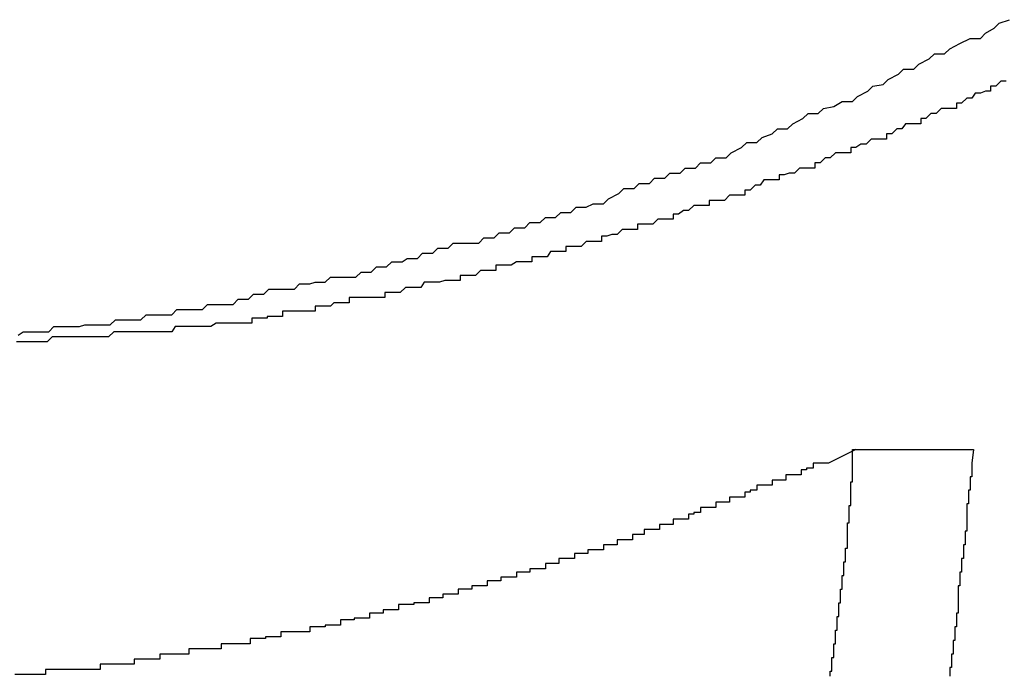
# Model space of a CAD drawing. Extents: x -47.7 to 47.7, y -27.3 to 27.3.
# Drawn here: x 14.9 to 14.9, y -13.7 to -13.7 of the extents above; entities that cross this region are included whole.
import ezdxf

# ---------------------------------------------------------------- set-up
doc = ezdxf.new("R2010")
doc.units = 0
doc.layers.get('0').update_dxf_attribs({"linetype": 'CONTINUOUS'})

msp = doc.modelspace()

# ---------------------------------------------------------------- linework, layer by layer
at = {"color": 0}
for points in [[(14.8647, -13.688), (14.865, -13.6878), (14.8656, -13.6878), (14.8659, -13.6878), (14.8665, -13.6878), (14.8668, -13.6875), (14.8674, -13.6875), (14.8677, -13.6875), (14.8683, -13.6875), (14.8686, -13.6874), (14.8692, -13.6874), (14.8695, -13.6874), (14.8701, -13.6874), (14.8701, -13.6874), (14.8704, -13.6871), (14.871, -13.6871), (14.8713, -13.6871), (14.8719, -13.6871), (14.8722, -13.6868), (14.8728, -13.6868), (14.8731, -13.6868), (14.8737, -13.6868), (14.874, -13.6865), (14.8746, -13.6865), (14.8749, -13.6865), (14.8755, -13.6865), (14.8758, -13.6862), (14.8764, -13.6862), (14.8767, -13.6862), (14.8773, -13.6862), (14.8773, -13.6862), (14.8776, -13.6859), (14.8782, -13.6859), (14.8785, -13.6856), (14.8791, -13.6856), (14.8794, -13.6853), (14.88, -13.6853), (14.8803, -13.6853), (14.8809, -13.6853), (14.8812, -13.685), (14.8818, -13.685), (14.8821, -13.6849), (14.8827, -13.6849), (14.883, -13.6846), (14.8836, -13.6846), (14.8839, -13.6846), (14.8845, -13.6846), (14.8845, -13.6846), (14.8848, -13.6843), (14.8854, -13.6843), (14.8857, -13.684), (14.8863, -13.684), (14.8866, -13.6837), (14.8872, -13.6837), (14.8875, -13.6835), (14.8881, -13.6835), (14.8884, -13.6832), (14.889, -13.6832), (14.8893, -13.6829), (14.8899, -13.6829), (14.8902, -13.6826), (14.8908, -13.6826), (14.8911, -13.6826), (14.8917, -13.6826), (14.8917, -13.6826), (14.892, -13.6823), (14.8926, -13.6823), (14.8929, -13.682), (14.8935, -13.682), (14.8938, -13.6817), (14.8944, -13.6817), (14.8947, -13.6814), (14.8953, -13.6814), (14.8956, -13.6811), (14.8962, -13.6811), (14.8965, -13.6808), (14.8971, -13.6808), (14.8974, -13.6805), (14.898, -13.6805), (14.8984, -13.6803), (14.899, -13.6803), (14.899, -13.6803), (14.8993, -13.68), (14.8999, -13.6797), (14.9002, -13.6794), (14.9008, -13.6794), (14.9011, -13.6791), (14.9017, -13.6791), (14.902, -13.6788), (14.9026, -13.6788), (14.9029, -13.6785), (14.9035, -13.6785), (14.9038, -13.6782), (14.9044, -13.6782), (14.9047, -13.6779), (14.9053, -13.6779), (14.9056, -13.6776), (14.9062, -13.6776), (14.9062, -13.6776), (14.9065, -13.6773), (14.9071, -13.677), (14.9074, -13.6767), (14.908, -13.6767), (14.9083, -13.6764), (14.9089, -13.6762), (14.9092, -13.6759), (14.9098, -13.6759), (14.9101, -13.6756), (14.9107, -13.6753), (14.911, -13.675), (14.9116, -13.675), (14.9119, -13.6747), (14.9125, -13.6746), (14.913, -13.6743), (14.9136, -13.6743), (14.9136, -13.6743), (14.9139, -13.674), (14.9145, -13.6737), (14.9148, -13.6734), (14.9154, -13.6733), (14.9157, -13.673), (14.9163, -13.6727), (14.9166, -13.6724), (14.9172, -13.6724), (14.9175, -13.6721), (14.9181, -13.6718), (14.9184, -13.6715), (14.919, -13.6715), (14.9193, -13.6712), (14.9199, -13.6709), (14.9205, -13.6706), (14.9211, -13.6706), (14.9211, -13.6706), (14.9214, -13.6703), (14.9219, -13.67), (14.9222, -13.6697), (14.9228, -13.6695)], [(14.9226, -13.6731), (14.9223, -13.6731), (14.922, -13.6734), (14.9217, -13.6734), (14.9217, -13.6737), (14.9214, -13.6737), (14.9211, -13.6738), (14.9208, -13.6738), (14.9206, -13.6741), (14.9203, -13.6741), (14.92, -13.6744), (14.9197, -13.6744), (14.9197, -13.6747), (14.9197, -13.6747), (14.9194, -13.6747), (14.9191, -13.6747), (14.9188, -13.6747), (14.9185, -13.675), (14.9182, -13.675), (14.9179, -13.6753), (14.9176, -13.6753), (14.9176, -13.6756), (14.9173, -13.6756), (14.917, -13.6756), (14.9167, -13.6756), (14.9165, -13.6759), (14.9162, -13.6759), (14.9159, -13.6762), (14.9156, -13.6762), (14.9156, -13.6765), (14.9156, -13.6765), (14.9153, -13.6765), (14.915, -13.6765), (14.9147, -13.6765), (14.9144, -13.6768), (14.9141, -13.6768), (14.9138, -13.677), (14.9135, -13.677), (14.9135, -13.6773), (14.9132, -13.6773), (14.9129, -13.6773), (14.9126, -13.6773), (14.9123, -13.6776), (14.912, -13.6776), (14.9117, -13.6779), (14.9114, -13.6779), (14.9114, -13.6782), (14.9114, -13.6782), (14.9111, -13.6782), (14.9108, -13.6782), (14.9105, -13.6782), (14.9102, -13.6785), (14.9099, -13.6785), (14.9096, -13.6786), (14.9093, -13.6786), (14.9093, -13.6789), (14.909, -13.6789), (14.9087, -13.6789), (14.9084, -13.6789), (14.9082, -13.6792), (14.9079, -13.6792), (14.9076, -13.6795), (14.9073, -13.6795), (14.9073, -13.6798), (14.9073, -13.6798), (14.907, -13.6798), (14.9067, -13.6798), (14.9064, -13.6798), (14.9061, -13.6801), (14.9058, -13.6801), (14.9055, -13.6801), (14.9052, -13.6801), (14.9052, -13.6804), (14.9049, -13.6804), (14.9046, -13.6804), (14.9043, -13.6804), (14.904, -13.6807), (14.9037, -13.6807), (14.9034, -13.6809), (14.9031, -13.6809), (14.9031, -13.6812), (14.9031, -13.6812), (14.9028, -13.6812), (14.9025, -13.6812), (14.9022, -13.6812), (14.9019, -13.6815), (14.9016, -13.6815), (14.9013, -13.6815), (14.901, -13.6815), (14.901, -13.6818), (14.9007, -13.6818), (14.9004, -13.6818), (14.9001, -13.6818), (14.8998, -13.6821), (14.8995, -13.6821), (14.8992, -13.6822), (14.8989, -13.6822), (14.8989, -13.6825), (14.8989, -13.6825), (14.8986, -13.6825), (14.8983, -13.6825), (14.898, -13.6825), (14.8977, -13.6828), (14.8974, -13.6828), (14.8971, -13.6828), (14.8968, -13.6828), (14.8968, -13.6831), (14.8965, -13.6831), (14.8962, -13.6831), (14.8959, -13.6831), (14.8957, -13.6834), (14.8954, -13.6834), (14.8951, -13.6834), (14.8948, -13.6834), (14.8948, -13.6837), (14.8948, -13.6837), (14.8945, -13.6837), (14.8942, -13.6837), (14.8939, -13.6837), (14.8936, -13.6839), (14.8933, -13.6839), (14.893, -13.6839), (14.8927, -13.6839), (14.8927, -13.6842), (14.8924, -13.6842), (14.8921, -13.6842), (14.8918, -13.6842), (14.8915, -13.6845), (14.8912, -13.6845), (14.8909, -13.6845), (14.8906, -13.6845), (14.8906, -13.6848), (14.8906, -13.6848), (14.8903, -13.6848), (14.89, -13.6848), (14.8897, -13.6848), (14.8894, -13.6849), (14.8891, -13.6849), (14.8888, -13.6849), (14.8885, -13.6849), (14.8883, -13.6852), (14.888, -13.6852), (14.8877, -13.6852), (14.8874, -13.6852), (14.8871, -13.6855), (14.8868, -13.6855), (14.8865, -13.6855), (14.8862, -13.6855), (14.8862, -13.6858), (14.8862, -13.6858), (14.8859, -13.6858), (14.8856, -13.6858), (14.8853, -13.6858), (14.885, -13.6858), (14.8847, -13.6858), (14.8844, -13.6858), (14.8841, -13.6858), (14.8841, -13.6861), (14.8838, -13.6861), (14.8835, -13.6861), (14.8832, -13.6861), (14.883, -13.6863), (14.8827, -13.6863), (14.8824, -13.6863), (14.8821, -13.6863), (14.8821, -13.6866), (14.8821, -13.6866), (14.8818, -13.6866), (14.8815, -13.6866), (14.8812, -13.6866), (14.8811, -13.6866), (14.8808, -13.6866), (14.8805, -13.6866), (14.8802, -13.6866), (14.8802, -13.6869), (14.8799, -13.6869), (14.8796, -13.6869), (14.8793, -13.6869), (14.8793, -13.687), (14.879, -13.687), (14.8787, -13.687), (14.8784, -13.687), (14.8784, -13.6873), (14.8784, -13.6873), (14.8781, -13.6873), (14.8778, -13.6873), (14.8775, -13.6873), (14.8772, -13.6873), (14.8769, -13.6873), (14.8766, -13.6873), (14.8763, -13.6873), (14.876, -13.6875), (14.8757, -13.6875), (14.8754, -13.6875), (14.8751, -13.6875), (14.8748, -13.6875), (14.8745, -13.6875), (14.8742, -13.6875), (14.8739, -13.6875), (14.8737, -13.6878), (14.8737, -13.6878), (14.8731, -13.6878), (14.8727, -13.6878), (14.8721, -13.6878), (14.8718, -13.6878), (14.8712, -13.6878), (14.8709, -13.6878), (14.8703, -13.6878), (14.87, -13.6881), (14.8694, -13.6881), (14.8691, -13.6881), (14.8685, -13.6881), (14.8682, -13.6881), (14.8676, -13.6881), (14.8673, -13.6881), (14.8667, -13.6881), (14.8664, -13.6884), (14.8664, -13.6884), (14.8658, -13.6884), (14.8652, -13.6884), (14.8646, -13.6884)], [(14.9138, -13.6947), (14.9122, -13.6955), (14.9122, -13.6955), (14.9119, -13.6955), (14.9119, -13.6955), (14.9116, -13.6955), (14.9116, -13.6955), (14.9113, -13.6955), (14.9113, -13.6955), (14.9113, -13.6955), (14.9113, -13.6958), (14.911, -13.6958), (14.911, -13.6958), (14.9109, -13.6958), (14.9109, -13.6959), (14.9106, -13.6959), (14.9106, -13.6959), (14.9106, -13.6959), (14.9106, -13.6962), (14.9106, -13.6962), (14.9103, -13.6962), (14.9103, -13.6962), (14.91, -13.6962), (14.91, -13.6962), (14.9097, -13.6962), (14.9097, -13.6962), (14.9097, -13.6962), (14.9097, -13.6965), (14.9094, -13.6965), (14.9094, -13.6965), (14.9092, -13.6965), (14.9092, -13.6965), (14.9089, -13.6965), (14.9089, -13.6965), (14.9089, -13.6965), (14.9089, -13.6968), (14.9089, -13.6968), (14.9086, -13.6968), (14.9086, -13.6968), (14.9083, -13.6968), (14.9083, -13.6968), (14.908, -13.6968), (14.908, -13.6968), (14.908, -13.6968), (14.908, -13.6971), (14.9077, -13.6971), (14.9077, -13.6971), (14.9076, -13.6971), (14.9076, -13.6972), (14.9073, -13.6972), (14.9073, -13.6972), (14.9073, -13.6972), (14.9073, -13.6975), (14.9073, -13.6975), (14.907, -13.6975), (14.907, -13.6975), (14.9067, -13.6975), (14.9067, -13.6975), (14.9064, -13.6975), (14.9064, -13.6975), (14.9064, -13.6975), (14.9064, -13.6978), (14.9061, -13.6978), (14.9061, -13.6978), (14.9059, -13.6978), (14.9059, -13.6978), (14.9056, -13.6978), (14.9056, -13.6978), (14.9056, -13.6978), (14.9056, -13.6981), (14.9056, -13.6981), (14.9053, -13.6981), (14.9053, -13.6981), (14.905, -13.6981), (14.905, -13.6981), (14.9047, -13.6981), (14.9047, -13.6981), (14.9047, -13.6981), (14.9047, -13.6984), (14.9044, -13.6984), (14.9044, -13.6984), (14.9043, -13.6984), (14.9043, -13.6985), (14.904, -13.6985), (14.904, -13.6985), (14.904, -13.6985), (14.904, -13.6988), (14.904, -13.6988), (14.9037, -13.6988), (14.9037, -13.6988), (14.9034, -13.6988), (14.9034, -13.6988), (14.9031, -13.6988), (14.9031, -13.6988), (14.9031, -13.6988), (14.9031, -13.6991), (14.9028, -13.6991), (14.9028, -13.6991), (14.9026, -13.6991), (14.9026, -13.6991), (14.9023, -13.6991), (14.9023, -13.6991), (14.9023, -13.6991), (14.9023, -13.6994), (14.9023, -13.6994), (14.902, -13.6994), (14.902, -13.6994), (14.9017, -13.6994), (14.9017, -13.6994), (14.9014, -13.6994), (14.9014, -13.6994), (14.9014, -13.6994), (14.9014, -13.6997), (14.9011, -13.6997), (14.9011, -13.6997), (14.901, -13.6997), (14.901, -13.6997), (14.9007, -13.6997), (14.9007, -13.6997), (14.9007, -13.6997), (14.9007, -13.7), (14.9007, -13.7), (14.9004, -13.7), (14.9004, -13.7), (14.9001, -13.7), (14.9001, -13.7), (14.8998, -13.7), (14.8998, -13.7), (14.8998, -13.7), (14.8998, -13.7003), (14.8995, -13.7003), (14.8995, -13.7003), (14.8993, -13.7003), (14.8993, -13.7003), (14.899, -13.7003), (14.899, -13.7003), (14.899, -13.7003), (14.899, -13.7006), (14.899, -13.7006), (14.8987, -13.7006), (14.8987, -13.7006), (14.8984, -13.7006), (14.8984, -13.7006), (14.8981, -13.7006), (14.8981, -13.7006), (14.8981, -13.7006), (14.8981, -13.7008), (14.8978, -13.7008), (14.8978, -13.7008), (14.8976, -13.7008), (14.8976, -13.7008), (14.8973, -13.7008), (14.8973, -13.7008), (14.8973, -13.7008), (14.8973, -13.7011), (14.8973, -13.7011), (14.897, -13.7011), (14.897, -13.7011), (14.8967, -13.7011), (14.8967, -13.7011), (14.8964, -13.7011), (14.8964, -13.7011), (14.8964, -13.7011), (14.8964, -13.7014), (14.8961, -13.7014), (14.8961, -13.7014), (14.8959, -13.7014), (14.8959, -13.7014), (14.8956, -13.7014), (14.8956, -13.7014), (14.8956, -13.7014), (14.8956, -13.7017), (14.8956, -13.7017), (14.8953, -13.7017), (14.8953, -13.7017), (14.895, -13.7017), (14.895, -13.7017), (14.8947, -13.7017), (14.8947, -13.7017), (14.8947, -13.7017), (14.8947, -13.7019), (14.8944, -13.7019), (14.8944, -13.7019), (14.8942, -13.7019), (14.8942, -13.7019), (14.8939, -13.7019), (14.8939, -13.7019), (14.8939, -13.7019), (14.8939, -13.7022), (14.8939, -13.7022), (14.8936, -13.7022), (14.8936, -13.7022), (14.8933, -13.7022), (14.8933, -13.7022), (14.893, -13.7022), (14.893, -13.7022), (14.893, -13.7022), (14.893, -13.7024), (14.8927, -13.7024), (14.8927, -13.7024), (14.8925, -13.7024), (14.8925, -13.7024), (14.8922, -13.7024), (14.8922, -13.7024), (14.8922, -13.7024), (14.8922, -13.7027), (14.8922, -13.7027), (14.8919, -13.7027), (14.8919, -13.7027), (14.8916, -13.7027), (14.8916, -13.7027), (14.8913, -13.7027), (14.8913, -13.7027), (14.8913, -13.7027), (14.8913, -13.7029), (14.891, -13.7029), (14.891, -13.7029), (14.8908, -13.7029), (14.8908, -13.7029), (14.8905, -13.7029), (14.8905, -13.7029), (14.8905, -13.7029), (14.8905, -13.7032), (14.8905, -13.7032), (14.8902, -13.7032), (14.8902, -13.7032), (14.8899, -13.7032), (14.8899, -13.7032), (14.8896, -13.7032), (14.8896, -13.7032), (14.8896, -13.7032), (14.8896, -13.7034), (14.8893, -13.7034), (14.8893, -13.7034), (14.8891, -13.7034), (14.8891, -13.7034), (14.8888, -13.7034), (14.8888, -13.7034), (14.8888, -13.7034), (14.8888, -13.7037), (14.8888, -13.7037), (14.8885, -13.7037), (14.8885, -13.7037), (14.8882, -13.7037), (14.8882, -13.7037), (14.8879, -13.7037), (14.8879, -13.7037), (14.8879, -13.7037), (14.8879, -13.7038), (14.8876, -13.7038), (14.8876, -13.7038), (14.8873, -13.7038), (14.8873, -13.7038), (14.887, -13.7038), (14.887, -13.7038), (14.887, -13.7038), (14.887, -13.7041), (14.887, -13.7041), (14.8867, -13.7041), (14.8867, -13.7041), (14.8864, -13.7041), (14.8864, -13.7041), (14.8861, -13.7041), (14.8861, -13.7041), (14.8861, -13.7041), (14.8861, -13.7043), (14.8858, -13.7043), (14.8858, -13.7043), (14.8856, -13.7043), (14.8856, -13.7043), (14.8853, -13.7043), (14.8853, -13.7043), (14.8853, -13.7043), (14.8853, -13.7046), (14.8853, -13.7046), (14.885, -13.7046), (14.885, -13.7046), (14.8847, -13.7046), (14.8847, -13.7046), (14.8844, -13.7046), (14.8844, -13.7046), (14.8844, -13.7046), (14.8844, -13.7047), (14.8841, -13.7047), (14.8841, -13.7047), (14.8839, -13.7047), (14.8839, -13.7047), (14.8836, -13.7047), (14.8836, -13.7047), (14.8836, -13.7047), (14.8836, -13.705), (14.8836, -13.705), (14.8833, -13.705), (14.8833, -13.705), (14.883, -13.705), (14.883, -13.705), (14.8827, -13.705), (14.8827, -13.705), (14.8827, -13.705), (14.8827, -13.7051), (14.8824, -13.7051), (14.8824, -13.7051), (14.8821, -13.7051), (14.8821, -13.7051), (14.8818, -13.7051), (14.8818, -13.7051), (14.8818, -13.7051), (14.8818, -13.7054), (14.8818, -13.7054), (14.8815, -13.7054), (14.8815, -13.7054), (14.8812, -13.7054), (14.8812, -13.7054), (14.8809, -13.7054), (14.8809, -13.7054), (14.8809, -13.7054), (14.8809, -13.7054), (14.8806, -13.7054), (14.8806, -13.7054), (14.8804, -13.7054), (14.8804, -13.7054), (14.8801, -13.7054), (14.8801, -13.7054), (14.8801, -13.7054), (14.8801, -13.7057), (14.8801, -13.7057), (14.8798, -13.7057), (14.8798, -13.7057), (14.8795, -13.7057), (14.8795, -13.7057), (14.8792, -13.7057), (14.8792, -13.7057), (14.8792, -13.7057), (14.8792, -13.7058), (14.8789, -13.7058), (14.8789, -13.7058), (14.8786, -13.7058), (14.8786, -13.7058), (14.8783, -13.7058), (14.8783, -13.7058), (14.8783, -13.7058), (14.8783, -13.7061), (14.8783, -13.7061), (14.878, -13.7061), (14.878, -13.7061), (14.8777, -13.7061), (14.8777, -13.7061), (14.8774, -13.7061), (14.8774, -13.7061), (14.8774, -13.7061), (14.8774, -13.7061), (14.8771, -13.7061), (14.8771, -13.7061), (14.8769, -13.7061), (14.8769, -13.7061), (14.8766, -13.7061), (14.8766, -13.7061), (14.8766, -13.7061), (14.8766, -13.7064), (14.8766, -13.7064), (14.8763, -13.7064), (14.8763, -13.7064), (14.876, -13.7064), (14.876, -13.7064), (14.8757, -13.7064), (14.8757, -13.7064), (14.8756, -13.7064), (14.8756, -13.7064), (14.8753, -13.7064), (14.8753, -13.7064), (14.875, -13.7064), (14.875, -13.7064), (14.8747, -13.7064), (14.8747, -13.7064), (14.8747, -13.7064), (14.8747, -13.7067), (14.8747, -13.7067), (14.8744, -13.7067), (14.8744, -13.7067), (14.8741, -13.7067), (14.8741, -13.7067), (14.8738, -13.7067), (14.8738, -13.7067), (14.8738, -13.7067), (14.8738, -13.7067), (14.8735, -13.7067), (14.8735, -13.7067), (14.8733, -13.7067), (14.8733, -13.7067), (14.873, -13.7067), (14.873, -13.7067), (14.873, -13.7067), (14.873, -13.707), (14.873, -13.707), (14.8727, -13.707), (14.8727, -13.707), (14.8724, -13.707), (14.8724, -13.707), (14.8721, -13.707), (14.8721, -13.707), (14.8721, -13.707), (14.8721, -13.707), (14.8718, -13.707), (14.8718, -13.707), (14.8718, -13.707), (14.8718, -13.707), (14.8715, -13.707), (14.8715, -13.707), (14.8715, -13.707), (14.8715, -13.7073), (14.8715, -13.7073), (14.8712, -13.7073), (14.8712, -13.7073), (14.8709, -13.7073), (14.8709, -13.7073), (14.8706, -13.7073), (14.8706, -13.7073), (14.8704, -13.7073), (14.8704, -13.7073), (14.8701, -13.7073), (14.8701, -13.7073), (14.8698, -13.7073), (14.8698, -13.7073), (14.8695, -13.7073), (14.8695, -13.7073), (14.8695, -13.7073), (14.8695, -13.7076), (14.8695, -13.7076), (14.8692, -13.7076), (14.8689, -13.7076), (14.8686, -13.7076), (14.8686, -13.7076), (14.8683, -13.7076), (14.8681, -13.7076), (14.8678, -13.7076), (14.8678, -13.7076), (14.8675, -13.7076), (14.8672, -13.7076), (14.8669, -13.7076), (14.8669, -13.7076), (14.8666, -13.7076), (14.8666, -13.7076), (14.8663, -13.7076), (14.8663, -13.7079), (14.8663, -13.7079), (14.866, -13.7079), (14.8657, -13.7079), (14.8654, -13.7079), (14.8651, -13.7079), (14.8648, -13.7079), (14.8645, -13.7079)], [(14.9123, -13.708), (14.9123, -13.7077), (14.9123, -13.7077), (14.9123, -13.7077), (14.9123, -13.7077), (14.9123, -13.7077), (14.9123, -13.7077), (14.9123, -13.7077), (14.9124, -13.7077), (14.9124, -13.7077), (14.9124, -13.7074), (14.9124, -13.7074), (14.9124, -13.7074), (14.9124, -13.7074), (14.9124, -13.7072), (14.9124, -13.7072), (14.9124, -13.7072), (14.9124, -13.7072), (14.9124, -13.7069), (14.9124, -13.7069), (14.9124, -13.7069), (14.9124, -13.7069), (14.9124, -13.7069), (14.9124, -13.7069), (14.9124, -13.7069), (14.9125, -13.7069), (14.9125, -13.7069), (14.9125, -13.7066), (14.9125, -13.7066), (14.9125, -13.7066), (14.9125, -13.7066), (14.9125, -13.7064), (14.9125, -13.7064), (14.9125, -13.7064), (14.9125, -13.7064), (14.9125, -13.7061), (14.9125, -13.7061), (14.9125, -13.7061), (14.9125, -13.7061), (14.9125, -13.7061), (14.9125, -13.7061), (14.9125, -13.7061), (14.9126, -13.7061), (14.9126, -13.7061), (14.9126, -13.7058), (14.9126, -13.7058), (14.9126, -13.7058), (14.9126, -13.7058), (14.9126, -13.7056), (14.9126, -13.7056), (14.9126, -13.7056), (14.9126, -13.7056), (14.9126, -13.7053), (14.9126, -13.7053), (14.9126, -13.7053), (14.9126, -13.7053), (14.9126, -13.7053), (14.9126, -13.7053), (14.9126, -13.7053), (14.9127, -13.7053), (14.9127, -13.7053), (14.9127, -13.705), (14.9127, -13.705), (14.9127, -13.705), (14.9127, -13.705), (14.9127, -13.7048), (14.9127, -13.7048), (14.9127, -13.7048), (14.9127, -13.7048), (14.9127, -13.7045), (14.9127, -13.7045), (14.9127, -13.7045), (14.9127, -13.7045), (14.9127, -13.7045), (14.9127, -13.7045), (14.9127, -13.7045), (14.9128, -13.7045), (14.9128, -13.7045), (14.9128, -13.7042), (14.9128, -13.7042), (14.9128, -13.7042), (14.9128, -13.7042), (14.9128, -13.704), (14.9128, -13.704), (14.9128, -13.704), (14.9128, -13.704), (14.9128, -13.7037), (14.9128, -13.7037), (14.9128, -13.7037), (14.9128, -13.7037), (14.9128, -13.7037), (14.9128, -13.7037), (14.9128, -13.7037), (14.9129, -13.7037), (14.9129, -13.7037), (14.9129, -13.7034), (14.9129, -13.7034), (14.9129, -13.7034), (14.9129, -13.7034), (14.9129, -13.7032), (14.9129, -13.7032), (14.9129, -13.7032), (14.9129, -13.7032), (14.9129, -13.7029), (14.9129, -13.7029), (14.9129, -13.7029), (14.9129, -13.7029), (14.9129, -13.7029), (14.9129, -13.7029), (14.9129, -13.7029), (14.913, -13.7029), (14.913, -13.7029), (14.913, -13.7026), (14.913, -13.7026), (14.913, -13.7026), (14.913, -13.7026), (14.913, -13.7024), (14.913, -13.7024), (14.913, -13.7024), (14.913, -13.7024), (14.913, -13.7021), (14.913, -13.7021), (14.913, -13.7021), (14.913, -13.7021), (14.913, -13.7021), (14.913, -13.7021), (14.913, -13.7021), (14.9131, -13.7021), (14.9131, -13.7021), (14.9131, -13.7018), (14.9131, -13.7018), (14.9131, -13.7018), (14.9131, -13.7018), (14.9131, -13.7016), (14.9131, -13.7016), (14.9131, -13.7016), (14.9131, -13.7016), (14.9131, -13.7013), (14.9131, -13.7013), (14.9131, -13.7013), (14.9131, -13.7013), (14.9131, -13.7013), (14.9131, -13.7013), (14.9131, -13.7013), (14.9132, -13.7013), (14.9132, -13.7013), (14.9132, -13.701), (14.9132, -13.701), (14.9132, -13.701), (14.9132, -13.701), (14.9132, -13.7008), (14.9132, -13.7008), (14.9132, -13.7008), (14.9132, -13.7008), (14.9132, -13.7005), (14.9132, -13.7005), (14.9132, -13.7005), (14.9132, -13.7005), (14.9132, -13.7005), (14.9132, -13.7005), (14.9132, -13.7005), (14.9133, -13.7005), (14.9133, -13.7005), (14.9133, -13.7002), (14.9133, -13.7002), (14.9133, -13.7002), (14.9133, -13.7002), (14.9133, -13.7), (14.9133, -13.7), (14.9133, -13.7), (14.9133, -13.7), (14.9133, -13.6997), (14.9133, -13.6997), (14.9133, -13.6997), (14.9133, -13.6997), (14.9133, -13.6997), (14.9133, -13.6997), (14.9133, -13.6997), (14.9133, -13.6997), (14.9133, -13.6997), (14.9133, -13.6994), (14.9133, -13.6994), (14.9133, -13.6994), (14.9133, -13.6994), (14.9133, -13.6993), (14.9133, -13.6993), (14.9133, -13.6993), (14.9133, -13.6993), (14.9133, -13.699), (14.9133, -13.699), (14.9133, -13.699), (14.9133, -13.699), (14.9133, -13.699), (14.9133, -13.699), (14.9133, -13.699), (14.9134, -13.699), (14.9134, -13.699), (14.9134, -13.6987), (14.9134, -13.6987), (14.9134, -13.6987), (14.9134, -13.6987), (14.9134, -13.6984), (14.9134, -13.6984), (14.9134, -13.6984), (14.9134, -13.6984), (14.9134, -13.6981), (14.9134, -13.6981), (14.9134, -13.6981), (14.9134, -13.6981), (14.9134, -13.698), (14.9134, -13.698), (14.9134, -13.698), (14.9135, -13.698), (14.9135, -13.698), (14.9135, -13.6977), (14.9135, -13.6977), (14.9135, -13.6975), (14.9135, -13.6975), (14.9135, -13.6972), (14.9135, -13.6972), (14.9135, -13.6972), (14.9135, -13.6972), (14.9135, -13.6969), (14.9135, -13.6969), (14.9135, -13.6969), (14.9135, -13.6969), (14.9135, -13.6966), (14.9135, -13.6966), (14.9135, -13.6966), (14.9136, -13.6966), (14.9136, -13.6966), (14.9136, -13.6963), (14.9136, -13.6963), (14.9136, -13.696), (14.9136, -13.696), (14.9136, -13.6957), (14.9136, -13.6957), (14.9136, -13.6956), (14.9136, -13.6956), (14.9136, -13.6953), (14.9136, -13.6953), (14.9136, -13.695), (14.9136, -13.695), (14.9136, -13.6947), (14.9136, -13.6947), (14.9136, -13.6947), (14.9138, -13.6947)], [(14.9138, -13.6947), (14.9138, -13.6947)], [(14.9138, -13.6947), (14.9207, -13.6947)], [(14.9138, -13.6947), (14.9207, -13.6947)], [(14.9138, -13.6947), (14.9207, -13.6947)], [(14.9138, -13.6947), (14.9207, -13.6947)], [(14.9138, -13.6947), (14.9207, -13.6947)], [(14.9138, -13.6947), (14.9207, -13.6947)], [(14.9138, -13.6947), (14.9207, -13.6947)], [(14.9138, -13.6947), (14.9207, -13.6947)], [(14.9138, -13.6947), (14.9207, -13.6947)], [(14.9138, -13.6947), (14.9207, -13.6947)], [(14.9138, -13.6947), (14.9207, -13.6947)], [(14.9138, -13.6947), (14.9207, -13.6947)], [(14.9138, -13.6947), (14.9207, -13.6947)], [(14.9138, -13.6947), (14.9207, -13.6947)], [(14.9138, -13.6947), (14.9207, -13.6947)], [(14.9138, -13.6947), (14.9207, -13.6947)], [(14.9138, -13.6947), (14.9207, -13.6947)], [(14.9138, -13.6947), (14.9207, -13.6947)], [(14.9138, -13.6947), (14.9207, -13.6947)], [(14.9138, -13.6947), (14.9207, -13.6947)], [(14.9138, -13.6947), (14.9207, -13.6947)], [(14.9207, -13.6947), (14.9206, -13.6955), (14.9206, -13.6955), (14.9206, -13.6955), (14.9206, -13.6955), (14.9206, -13.6955), (14.9206, -13.6955), (14.9206, -13.6955), (14.9206, -13.6955), (14.9206, -13.6955), (14.9206, -13.6958), (14.9206, -13.6958), (14.9206, -13.6958), (14.9206, -13.6958), (14.9206, -13.696), (14.9206, -13.696), (14.9206, -13.696), (14.9206, -13.696), (14.9206, -13.6963), (14.9206, -13.6963), (14.9205, -13.6963), (14.9205, -13.6963), (14.9205, -13.6963), (14.9205, -13.6963), (14.9205, -13.6963), (14.9205, -13.6963), (14.9205, -13.6963), (14.9205, -13.6966), (14.9205, -13.6966), (14.9205, -13.6966), (14.9205, -13.6966), (14.9205, -13.6968), (14.9205, -13.6968), (14.9205, -13.6968), (14.9205, -13.6968), (14.9205, -13.6971), (14.9205, -13.6971), (14.9204, -13.6971), (14.9204, -13.6971), (14.9204, -13.6971), (14.9204, -13.6971), (14.9204, -13.6971), (14.9204, -13.6971), (14.9204, -13.6971), (14.9204, -13.6974), (14.9204, -13.6974), (14.9204, -13.6974), (14.9204, -13.6974), (14.9204, -13.6976), (14.9204, -13.6976), (14.9204, -13.6976), (14.9204, -13.6976), (14.9204, -13.6979), (14.9204, -13.6979), (14.9203, -13.6979), (14.9203, -13.6979), (14.9203, -13.6979), (14.9203, -13.6979), (14.9203, -13.6979), (14.9203, -13.6979), (14.9203, -13.6979), (14.9203, -13.6982), (14.9203, -13.6982), (14.9203, -13.6982), (14.9203, -13.6982), (14.9203, -13.6984), (14.9203, -13.6984), (14.9203, -13.6984), (14.9203, -13.6984), (14.9203, -13.6987), (14.9203, -13.6987), (14.9203, -13.6987), (14.9203, -13.6987), (14.9203, -13.6987), (14.9203, -13.6987), (14.9203, -13.6987), (14.9203, -13.6987), (14.9203, -13.6987), (14.9203, -13.699), (14.9203, -13.699), (14.9203, -13.699), (14.9203, -13.699), (14.9203, -13.6992), (14.9203, -13.6992), (14.9203, -13.6992), (14.9203, -13.6992), (14.9203, -13.6995), (14.9203, -13.6995), (14.9202, -13.6995), (14.9202, -13.6995), (14.9202, -13.6995), (14.9202, -13.6995), (14.9202, -13.6995), (14.9202, -13.6995), (14.9202, -13.6995), (14.9202, -13.6998), (14.9202, -13.6998), (14.9202, -13.6998), (14.9202, -13.6998), (14.9202, -13.7), (14.9202, -13.7), (14.9202, -13.7), (14.9202, -13.7), (14.9202, -13.7003), (14.9202, -13.7003), (14.9201, -13.7003), (14.9201, -13.7003), (14.9201, -13.7003), (14.9201, -13.7003), (14.9201, -13.7003), (14.9201, -13.7003), (14.9201, -13.7003), (14.9201, -13.7006), (14.9201, -13.7006), (14.9201, -13.7006), (14.9201, -13.7006), (14.9201, -13.7008), (14.9201, -13.7008), (14.9201, -13.7008), (14.9201, -13.7008), (14.9201, -13.7011), (14.9201, -13.7011), (14.92, -13.7011), (14.92, -13.7011), (14.92, -13.7011), (14.92, -13.7011), (14.92, -13.7011), (14.92, -13.7011), (14.92, -13.7011), (14.92, -13.7014), (14.92, -13.7014), (14.92, -13.7014), (14.92, -13.7014), (14.92, -13.7016), (14.92, -13.7016), (14.92, -13.7016), (14.92, -13.7016), (14.92, -13.7019), (14.92, -13.7019), (14.9199, -13.7019), (14.9199, -13.7019), (14.9199, -13.7019), (14.9199, -13.7019), (14.9199, -13.7019), (14.9199, -13.7019), (14.9199, -13.7019), (14.9199, -13.7022), (14.9199, -13.7022), (14.9199, -13.7022), (14.9199, -13.7022), (14.9199, -13.7024), (14.9199, -13.7024), (14.9199, -13.7024), (14.9199, -13.7024), (14.9199, -13.7027), (14.9199, -13.7027), (14.9198, -13.7027), (14.9198, -13.7027), (14.9198, -13.7027), (14.9198, -13.7027), (14.9198, -13.7027), (14.9198, -13.7027), (14.9198, -13.7027), (14.9198, -13.703), (14.9198, -13.703), (14.9198, -13.703), (14.9198, -13.703), (14.9198, -13.7032), (14.9198, -13.7032), (14.9198, -13.7032), (14.9198, -13.7032), (14.9198, -13.7035), (14.9198, -13.7035), (14.9198, -13.7035), (14.9198, -13.7035), (14.9198, -13.7035), (14.9198, -13.7035), (14.9198, -13.7035), (14.9198, -13.7035), (14.9198, -13.7035), (14.9198, -13.7038), (14.9198, -13.7038), (14.9198, -13.7038), (14.9198, -13.7038), (14.9198, -13.704), (14.9198, -13.704), (14.9198, -13.704), (14.9198, -13.704), (14.9198, -13.7043), (14.9198, -13.7043), (14.9197, -13.7043), (14.9197, -13.7043), (14.9197, -13.7043), (14.9197, -13.7043), (14.9197, -13.7043), (14.9197, -13.7043), (14.9197, -13.7043), (14.9197, -13.7046), (14.9197, -13.7046), (14.9197, -13.7046), (14.9197, -13.7046), (14.9197, -13.7048), (14.9197, -13.7048), (14.9197, -13.7048), (14.9197, -13.7048), (14.9197, -13.7051), (14.9197, -13.7051), (14.9196, -13.7051), (14.9196, -13.7051), (14.9196, -13.7051), (14.9196, -13.7051), (14.9196, -13.7051), (14.9196, -13.7051), (14.9196, -13.7051), (14.9196, -13.7054), (14.9196, -13.7054), (14.9196, -13.7054), (14.9196, -13.7054), (14.9196, -13.7056), (14.9196, -13.7056), (14.9196, -13.7056), (14.9196, -13.7056), (14.9196, -13.7059), (14.9196, -13.7059), (14.9195, -13.7059), (14.9195, -13.7059), (14.9195, -13.7059), (14.9195, -13.7059), (14.9195, -13.7059), (14.9195, -13.7059), (14.9195, -13.7059), (14.9195, -13.7062), (14.9195, -13.7062), (14.9195, -13.7062), (14.9195, -13.7062), (14.9195, -13.7064), (14.9195, -13.7064), (14.9195, -13.7064), (14.9195, -13.7064), (14.9195, -13.7067), (14.9195, -13.7067), (14.9194, -13.7067), (14.9194, -13.7067), (14.9194, -13.7067), (14.9194, -13.7067), (14.9194, -13.7067), (14.9194, -13.7067), (14.9194, -13.7067), (14.9194, -13.707), (14.9194, -13.707), (14.9194, -13.707), (14.9194, -13.707), (14.9194, -13.7072), (14.9194, -13.7072), (14.9194, -13.7072), (14.9194, -13.7072), (14.9194, -13.7075), (14.9194, -13.7075), (14.9193, -13.7075), (14.9193, -13.7075), (14.9193, -13.7075), (14.9193, -13.7075), (14.9193, -13.7075), (14.9193, -13.7075), (14.9193, -13.7075), (14.9193, -13.7078), (14.9193, -13.7078), (14.9193, -13.7078), (14.9193, -13.7078), (14.9193, -13.708)], [(14.9207, -13.6947), (14.9207, -13.6947)]]:
    msp.add_lwpolyline(points, dxfattribs=at)

doc.saveas('drawing.dxf')
